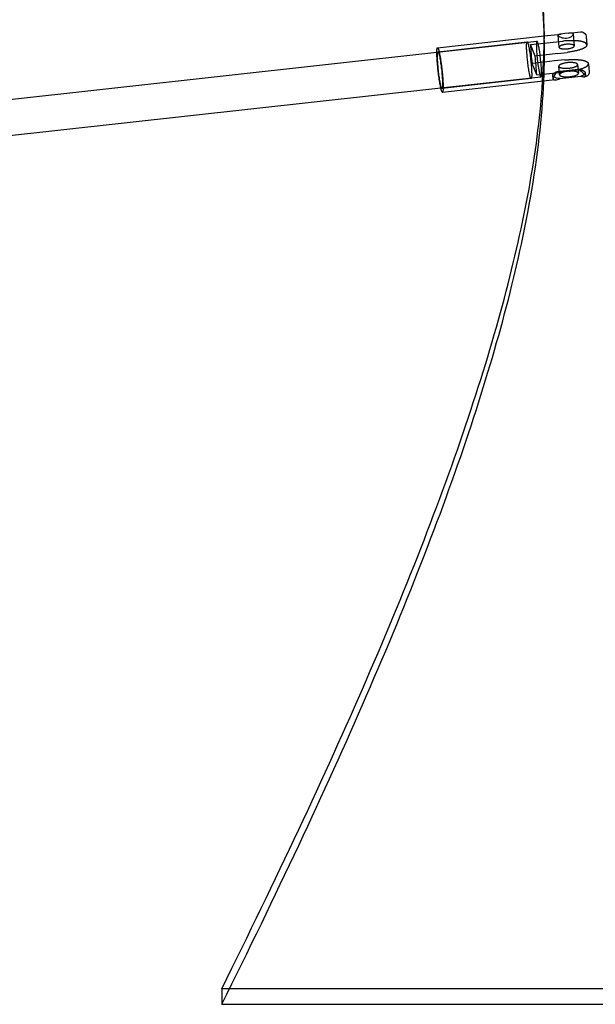
# Model space of a CAD drawing. Units: millimetres. Extents: x 87295 to 106685, y -9430 to 4202.
# Drawn here: x 98178 to 98497, y -1988 to -1441 of the extents above; entities that cross this region are included whole.
import ezdxf

# ---------------------------------------------------------------- set-up
doc = ezdxf.new("R2010")
doc.units = ezdxf.units.MM
doc.header["$LTSCALE"] = 500
doc.layers.add('Make2D', color=7, linetype='Continuous', true_color=0x000000)

msp = doc.modelspace()

# ---------------------------------------------------------------- linework, layer by layer
at = {"layer": 'Make2D', "color": 18, "lineweight": -3, "true_color": 0x000000}
for p, q in [((98468.922, -1443.068), (98469.111, -1451.437)), ((98469.006, -1449.849), (98478.541, -1448.794)), ((98480.552, -1448.585), (98478.541, -1448.794)), ((98482.657, -1448.339), (98480.552, -1448.585)), ((98482.657, -1448.339), (98489.191, -1447.616)), ((98485.212, -1448.741), (98485.77, -1455.4)), ((98409.432, -1458.954), (98465.04, -1452.803)), ((98409.793, -1456.399), (98469.006, -1449.849)), ((98410.041, -1458.635), (98459.555, -1453.158)), ((98461.441, -1454.628), (98468.994, -1453.793)), ((98465.04, -1452.803), (98465.008, -1452.813)), ((98468.994, -1453.793), (98473.988, -1453.24)), ((98473.988, -1453.24), (98479.389, -1452.717)), ((98477.299, -1456.11), (98476.742, -1449.451)), ((98492.112, -1449.245), (98492.31, -1450.098)), ((98492.31, -1450.098), (98492.706, -1454.826)), ((98031.599, -1500.748), (98409.432, -1458.954)), ((98463.997, -1461.044), (98461.441, -1454.628)), ((98476.544, -1459.656), (98468.869, -1460.505)), ((98476.544, -1459.656), (98481.888, -1458.99)), ((98492.634, -1454.527), (98492.706, -1454.826)), ((98469.159, -1464.343), (98462.319, -1465.1)), ((98464.874, -1471.516), (98462.319, -1465.1)), ((98466.844, -1460.729), (98463.997, -1461.044)), ((98465.224, -1462.99), (98465.437, -1464.755)), ((98467.265, -1464.553), (98466.842, -1460.729)), ((98468.869, -1460.505), (98466.844, -1460.729)), ((98468.194, -1475.091), (98468.742, -1464.39)), ((98474.867, -1463.712), (98469.159, -1464.343)), ((98480.267, -1463.189), (98474.867, -1463.712)), ((98493.583, -1465.298), (98493.512, -1464.999)), ((98464.874, -1471.516), (98477.423, -1470.128)), ((98487.897, -1468.401), (98476.18, -1469.697)), ((98477.579, -1471.425), (98477.18, -1466.665)), ((98480.46, -1469.776), (98477.423, -1470.128)), ((98482.766, -1469.462), (98480.46, -1469.776)), ((98482.766, -1469.462), (98483.107, -1469.41)), ((98487.644, -1465.789), (98488.043, -1470.549)), ((98491.779, -1470.235), (98491.936, -1472.108)), ((98493.583, -1465.298), (98493.979, -1470.027)), ((98467.239, -1472.682), (98411.629, -1478.833)), ((98461.809, -1473.534), (98412.294, -1479.011)), ((98475.226, -1474.313), (98412.542, -1481.247)), ((98474, -1473.618), (98473.842, -1471.738)), ((98474, -1473.618), (98474.058, -1473.877)), ((98477.724, -1473.573), (98489.442, -1472.277)), ((98491.94, -1472.465), (98491.469, -1472.517)), ((98491.936, -1472.109), (98491.883, -1471.905)), ((98491.936, -1472.108), (98491.937, -1472.115)), ((98411.629, -1478.833), (98009.015, -1523.368)), ((98412.575, -1481.237), (98412.542, -1481.247)), ((98289.929, -1978.892), (98289.929, -1987.574)), ((98522.953, -1978.892), (98289.929, -1978.892)), ((98289.929, -1987.574), (98989.002, -1987.574))]:
    msp.add_line(p, q, dxfattribs=at)
for centre, radius, start, end in [((98114.684, -1450.729), 354.321, 357.79039, 1.23889), ((98467.045, -1453.975), 2.346, 150.30337, 187.11805), ((98530.695, -1454.814), 65.98, 179.52414, 187.11821), ((98126.363, -1459.043), 342.832, 359.11396, 1.27119), ((98581.637, -1449.83), 120.292, 182.28605, 187.29306), ((98344.679, -1476.314), 120.292, 2.28605, 7.29306), ((98500.576, -1461.65), 35.276, 185.0498, 197.76577), ((98090.901, -1458.545), 378.298, 357.50393, 359.12161), ((98467.268, -1472.385), 0.287, 185.81047, 270.68569), ((98474.91, -1473.378), 0.987, 210.33922, 288.68614), ((98473.252, -1463.063), 11.422, 279.95199, 293.05035), ((98491.422, -1464.213), 8.304, 256.20294, 270.32421), ((98491.536, -1472.121), 0.401, 260.39761, 0.93717)]:
    msp.add_arc(centre, radius, start, end, dxfattribs=at)
at = {"layer": 'Make2D', "color": 18, "lineweight": -3, "true_color": 0x000000, "extrusion": (0, 0, -1)}
for centre, radius, start, end in [((-98489.631, -1450.261), 2.681, 80.54704, 157.7668), ((-98490.607, -1470.243), 1.173, 179.63962, 229.79864), ((-98491.752, -1470.235), 2.237, 174.66501, 265.17281), ((-98462.065, -1473.024), 0.571, 296.61615, 351.89768), ((-98474.904, -1471.591), 1.071, 306.65801, 352.11626), ((-98478.092, -1466.543), 7.04, 272.99636, 302.94261), ((-98487.515, -1466.834), 5.774, 228.2134, 250.51284), ((-98412.55, -1478.501), 0.571, 296.61615, 351.89768), ((-98412.854, -1480.625), 0.696, 296.61615, 351.89768)]:
    msp.add_arc(centre, radius, start, end, dxfattribs=at)
at = {"layer": 'Make2D', "color": 18, "lineweight": -3, "true_color": 0x000000}
for points, knots in [([(98468.922, -1443.068), (98468.818, -1438.425), (98468.615, -1433.877), (98466.308, -1399.666), (98459.928, -1374.178), (98438.508, -1331.961), (98423.454, -1315.248), (98384.839, -1290.743), (98361.273, -1282.951), (98323.33, -1278.431), (98312.52, -1277.822), (98301.154, -1277.826)], [1355.4863811, 1355.4863811, 1355.4863811, 1355.4863811, 1408.1558494, 1408.1558494, 1760.1948118, 1760.1948118, 2112.2337742, 2112.2337742, 2464.2727365, 2464.2727365, 2594.5167469, 2594.5167469, 2594.5167469, 2594.5167469]), ([(98469.111, -1451.437), (98469.006, -1446.781), (98468.803, -1442.219), (98466.49, -1407.937), (98460.098, -1382.387), (98447.977, -1358.47), (98446.508, -1355.79), (98444.965, -1353.186)], [1355.4301657, 1355.4301657, 1355.4301657, 1355.4301657, 1408.1558494, 1408.1558494, 1760.1948118, 1760.1948118, 1806.0034969, 1806.0034969, 1806.0034969, 1806.0034969]), ([(98478.488, -1448.8), (98478.19, -1448.834), (98477.921, -1448.869), (98477.337, -1448.972), (98477.073, -1449.049), (98476.79, -1449.238), (98476.732, -1449.336), (98476.741, -1449.451)], [2.2628726, 2.2628726, 2.2628726, 2.2628726, 3.3860289, 3.3860289, 5.0767789, 5.0767789, 6.3887787, 6.3887787, 6.3887787, 6.3887787]), ([(98476.742, -1449.455), (98476.745, -1449.488), (98476.754, -1449.521), (98476.767, -1449.556), (98476.832, -1449.717), (98477.009, -1449.901), (98477.562, -1450.278), (98477.932, -1450.467), (98478.812, -1450.789), (98479.315, -1450.92), (98480.396, -1451.065), (98480.961, -1451.076), (98481.519, -1451.014), (98482.078, -1450.952), (98482.611, -1450.82), (98483.571, -1450.449), (98483.988, -1450.216), (98484.658, -1449.723), (98484.907, -1449.466), (98485.171, -1449.048), (98485.224, -1448.882), (98485.212, -1448.741)], [6.4050957, 6.4050957, 6.4050957, 6.4050957, 6.7722003, 6.7722003, 6.7722003, 8.4676217, 8.4676217, 10.1583718, 10.1583718, 11.8485623, 11.8485623, 13.5444007, 13.5444007, 13.5444007, 15.240239, 15.240239, 16.9304295, 16.9304295, 18.6211796, 18.6211796, 19.9331793, 19.9331793, 19.9331793, 19.9331793]), ([(98485.212, -1448.741), (98485.208, -1448.7), (98485.199, -1448.662), (98485.185, -1448.625), (98485.121, -1448.464), (98484.95, -1448.355), (98484.418, -1448.237), (98484.063, -1448.228), (98483.357, -1448.267), (98483.048, -1448.296), (98482.717, -1448.332)], [19.9331793, 19.9331793, 19.9331793, 19.9331793, 20.316601, 20.316601, 20.316601, 22.0120224, 22.0120224, 23.7027724, 23.7027724, 24.824117, 24.824117, 24.824117, 24.824117]), ([(98476.18, -1469.697), (98476.05, -1469.834), (98475.925, -1469.973), (98475.805, -1470.112), (98475.145, -1470.874), (98474.638, -1471.641), (98474.174, -1472.639), (98474.071, -1472.944), (98473.998, -1473.36), (98473.99, -1473.496), (98474, -1473.618)], [0, 0, 0, 0, 0.6654756, 0.6654756, 0.6654756, 4.3408794, 4.3408794, 6.1839371, 6.1839371, 7.21744, 7.21744, 7.21744, 7.21744]), ([(98491.883, -1471.905), (98491.813, -1471.73), (98491.678, -1471.519), (98491.286, -1471.04), (98491.032, -1470.774), (98490.12, -1469.928), (98489.325, -1469.305), (98488.409, -1468.717), (98488.243, -1468.61), (98488.072, -1468.505), (98487.897, -1468.401)], [0, 0, 0, 0, 1.8450486, 1.8450486, 3.6881063, 3.6881063, 7.3635102, 7.3635102, 7.3635102, 8.0289856, 8.0289856, 8.0289856, 8.0289856]), ([(98289.929, -1987.574), (98304.957, -1957.338), (98319.25, -1927.899), (98346.126, -1870.739), (98358.711, -1843.014), (98381.995, -1789.363), (98392.692, -1763.443), (98412.071, -1713.481), (98420.752, -1689.441), (98436.021, -1643.299), (98442.607, -1621.201), (98453.637, -1578.997), (98458.078, -1558.891), (98465.497, -1516.704), (98467.969, -1495.094), (98468.84, -1475.02)], [0, 0, 0, 0, 176.0194812, 176.0194812, 352.0389624, 352.0389624, 528.0584435, 528.0584435, 704.0779247, 704.0779247, 880.0974059, 880.0974059, 1056.1168871, 1056.1168871, 1269.2802282, 1269.2802282, 1269.2802282, 1269.2802282]), ([(98289.929, -1978.892), (98304.946, -1948.631), (98319.227, -1919.18), (98346.08, -1862.013), (98358.654, -1834.294), (98381.916, -1780.661), (98392.601, -1754.755), (98411.959, -1704.824), (98420.629, -1680.802), (98435.878, -1634.698), (98442.455, -1612.621), (98453.469, -1570.461), (98457.904, -1550.378), (98464.747, -1511.46), (98467.062, -1492.708), (98468.194, -1475.091)], [0, 0, 0, 0, 176.0194812, 176.0194812, 352.0389624, 352.0389624, 528.0584435, 528.0584435, 704.0779247, 704.0779247, 880.0974059, 880.0974059, 1056.1168871, 1056.1168871, 1239.5799361, 1239.5799361, 1239.5799361, 1239.5799361])]:
    msp.add_open_spline(points, degree=3, knots=knots, dxfattribs=at)
for points, weights, knots in [([(98461.5, -1473.104), (98460.333, -1470.175), (98459.515, -1460.417), (98458.913, -1453.229), (98459.555, -1453.158)], [1, 0.707106781187, 1, 0.76622852185, 0.905624467772], [0, 0, 0, 16.1006623, 16.1006623, 28.9513376, 28.9513376, 28.9513376]), ([(98459.555, -1453.158), (98459.687, -1453.143), (98459.864, -1453.588), (98461.031, -1456.517), (98461.849, -1466.275), (98462.451, -1473.463), (98461.809, -1473.534)], [0.905624467772, 0.940878259336, 1, 0.707106781187, 1, 0.766228521851, 0.905624467771], [28.9513376, 28.9513376, 28.9513376, 32.2013247, 32.2013247, 48.301987, 48.301987, 61.1526623, 61.1526623, 61.1526623]), ([(98412.165, -1480.723), (98410.742, -1477.151), (98409.744, -1465.251), (98409.01, -1456.485), (98409.793, -1456.399)], [1, 0.707106781187, 1, 0.766228521851, 0.905624467772], [-78.5080749, -78.5080749, -78.5080749, -58.8810561, -58.8810561, -43.2158345, -43.2158345, -43.2158345]), ([(98411.985, -1478.581), (98410.818, -1475.652), (98410.001, -1465.894), (98409.398, -1458.706), (98410.041, -1458.635)], [1, 0.707106781187, 1, 0.766228521851, 0.905624467772], [0, 0, 0, 16.1006623, 16.1006623, 28.9513376, 28.9513376, 28.9513376]), ([(98409.793, -1456.399), (98409.955, -1456.381), (98410.17, -1456.923), (98411.594, -1460.495), (98412.591, -1472.395), (98413.3, -1480.867), (98412.575, -1481.237)], [0.905624467772, 0.940878259336, 1, 0.707106781187, 1, 0.772264866646, 0.898674436088], [-43.2158345, -43.2158345, -43.2158345, -39.2540374, -39.2540374, -19.6270187, -19.6270187, -4.3662976, -4.3662976, -4.3662976]), ([(98410.041, -1458.635), (98410.173, -1458.62), (98410.35, -1459.065), (98411.517, -1461.994), (98412.334, -1471.752), (98412.937, -1478.94), (98412.294, -1479.011)], [0.905624467772, 0.940878259336, 1, 0.707106781187, 1, 0.766228521851, 0.905624467771], [28.9513376, 28.9513376, 28.9513376, 32.2013247, 32.2013247, 48.301987, 48.301987, 61.1526623, 61.1526623, 61.1526623]), ([(98477.299, -1456.11), (98477.304, -1456.166), (98477.326, -1456.22), (98477.81, -1457.435), (98482.018, -1456.969), (98485.866, -1456.544), (98485.77, -1455.4)], [0.965770231933, 0.981747680374, 1, 0.707106781187, 1, 0.725359100808, 0.96577023194], [-20.443676, -20.443676, -20.443676, -20.0276528, -20.0276528, -13.351768, -13.351768, -7.0919064, -7.0919064, -7.0919064]), ([(98485.77, -1455.4), (98485.765, -1455.344), (98485.743, -1455.289), (98485.259, -1454.075), (98481.051, -1454.54)], [0.96577023194, 0.981747680378, 1, 0.707106851018, 0.999999860338], [-7.0919064, -7.0919064, -7.0919064, -6.6758832, -6.6758832, 0, 0, 0]), ([(98487.644, -1465.789), (98487.638, -1465.719), (98487.611, -1465.652), (98487.013, -1464.151), (98481.814, -1464.726)], [0.96577023194, 0.981747680378, 1, 0.707106781187, 1], [-8.7605917, -8.7605917, -8.7605917, -8.2466807, -8.2466807, 0, 0, 0]), ([(98477.18, -1466.665), (98477.186, -1466.735), (98477.213, -1466.802), (98477.811, -1468.302), (98483.01, -1467.727), (98487.762, -1467.202), (98487.644, -1465.789)], [0.965770231935, 0.981747680376, 1, 0.707106781187, 1, 0.725359100808, 0.96577023194], [-25.2539532, -25.2539532, -25.2539532, -24.7400421, -24.7400421, -16.4933614, -16.4933614, -8.7605917, -8.7605917, -8.7605917]), ([(98477.579, -1471.425), (98477.585, -1471.495), (98477.612, -1471.562), (98478.21, -1473.062), (98483.409, -1472.487), (98488.161, -1471.962), (98488.043, -1470.549)], [0.965770231935, 0.981747680376, 1, 0.707106781187, 1, 0.725359100808, 0.965770231939], [-25.2539532, -25.2539532, -25.2539532, -24.7400421, -24.7400421, -16.4933614, -16.4933614, -8.7605917, -8.7605917, -8.7605917]), ([(98488.043, -1470.549), (98488.037, -1470.479), (98488.01, -1470.412), (98487.412, -1468.911), (98482.213, -1469.487)], [0.965770231939, 0.981747680378, 1, 0.707106781187, 1], [-8.7605917, -8.7605917, -8.7605917, -8.2466807, -8.2466807, 0, 0, 0]), ([(98487.897, -1468.401), (98491.258, -1468.832), (98491.723, -1470.001), (98491.769, -1470.117), (98491.779, -1470.235)], [0.854544108395, 0.841508173163, 1, 0.981747680377, 0.965770231937], [6.4871933, 6.4871933, 6.4871933, 14.1371669, 14.1371669, 15.0181573, 15.0181573, 15.0181573])]:
    msp.add_rational_spline(points, weights, degree=2, knots=knots, dxfattribs=at)
for points, weights, degree in [([(98466.842, -1460.729), (98465.807, -1452.718), (98465.04, -1452.803)], [0.937081029376, 0.745216842747, 0.994067450016], 2), ([(98492.634, -1454.527), (98492.208, -1453.457), (98490.375, -1452.682), (98487.667, -1452.343), (98484.01, -1452.388), (98479.389, -1452.717)], [1, 0.93102737988, 0.88235747599, 0.853990288333, 0.84592581691, 0.858164061719], 5), ([(98481.051, -1454.54), (98477.204, -1454.966), (98477.299, -1456.11)], [1, 0.725359100812, 0.965770231933], 2), ([(98492.706, -1454.826), (98492.791, -1455.842), (98491.576, -1456.847), (98489.35, -1457.666), (98486.099, -1458.354), (98481.888, -1458.99)], [0.980188048612, 0.919868818273, 0.877506804414, 0.853102007035, 0.846654426137, 0.858164061718], 5), ([(98467.271, -1472.672), (98467.979, -1472.311), (98467.265, -1464.553)], [0.991521797129, 0.75164660694, 0.928824192187], 2), ([(98481.814, -1464.726), (98477.062, -1465.252), (98477.18, -1466.665)], [1, 0.725359100811, 0.965770231935], 2), ([(98480.267, -1463.189), (98484.887, -1462.86), (98488.545, -1462.815), (98491.252, -1463.154), (98493.085, -1463.929), (98493.512, -1464.999)], [0.858163013178, 0.845926369731, 0.85399174669, 0.882359144054, 0.931028561825, 1], 5), ([(98473.842, -1471.738), (98473.753, -1470.674), (98476.18, -1469.697)], [0.965770231935, 0.843009424434, 0.854544108395], 2), ([(98482.213, -1469.487), (98477.461, -1470.012), (98477.579, -1471.425)], [1, 0.725359100811, 0.965770231935], 2), ([(98483.107, -1469.41), (98487.192, -1468.779), (98490.34, -1468.096), (98492.495, -1467.284), (98493.667, -1466.296), (98493.583, -1465.298)], [0.857260725792, 0.847110823382, 0.854328604465, 0.878914069042, 0.920867217113, 0.980188048678], 5)]:
    msp.add_rational_spline(points, weights, degree=degree, dxfattribs=at)

doc.saveas('drawing.dxf')
